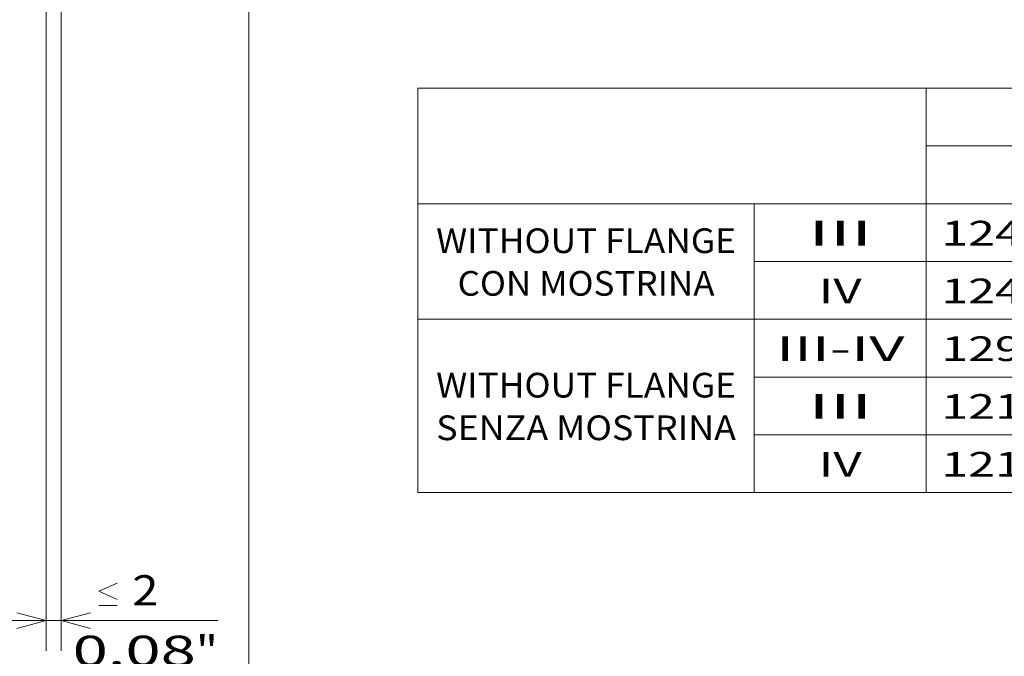
# Model space of a CAD drawing. Extents: x -1000000 to 1000000, y -1000000 to 1000000.
# Drawn here: x 250 to 315, y 99 to 141 of the extents above; entities that cross this region are included whole.
import ezdxf
from ezdxf.enums import TextEntityAlignment as Align

# ---------------------------------------------------------------- set-up
doc = ezdxf.new("R2010")
doc.units = 0
doc.layers.get('0').update_dxf_attribs({"lineweight": 13})
doc.styles.get("Standard").update_dxf_attribs({"font": 'isocp.shx'})
doc.dimstyles.get("Standard").update_dxf_attribs({"dimtxt": 2.5, "dimasz": 2.5, "dimexe": 1.25, "dimexo": 0.625, "dimtad": 1, "dimcen": 2.5, "dimadec": 0, "dimazin": 0, "dimtfac": 1, "dimtmove": 0, "dimatfit": 0, "dimfxl": 1, "dimarcsym": 0})

# ---------------------------------------------------------------- blocks, each defined once
blk = doc.blocks.new('*D68')
at = {"color": 7, "lineweight": 13}
for p, q in [((251.839057, 156.140069), (251.839057, 99.722083)), ((252.839057, 155.372772), (252.839057, 99.722083))]:
    blk.add_line(p, q, dxfattribs=at)
at = {"color": 7, "lineweight": 13, "ltscale": 0.408899}
blk.add_line((246.839057, 101.722083), (263.195026, 101.722083), dxfattribs=at)
at = {"color": 7, "lineweight": 13}
for points in [[(256.524516, 103.122085), (255.324519, 103.655417), (256.524516, 104.18875)], [(249.907207, 101.204444), (251.839057, 101.722083), (249.907207, 102.239722)], [(254.770908, 102.239722), (252.839057, 101.722083), (254.770908, 101.204444)], [(255.324519, 102.722083), (256.524516, 102.722083)]]:
    blk.add_lwpolyline(points, dxfattribs=at)
for s, p, p2 in [('2', (257.524516, 102.722083), (259.259387, 102.722083)), ('0.08', (253.588878, 98.722083), (261.728359, 98.722083)), ('"', (261.728359, 98.722083), (263.195026, 98.722083))]:
    blk.add_text(s, height=2, dxfattribs=at).set_placement(p, p2, align=Align.FIT)
blk = doc.blocks.new('*D69')
at = {"color": 7, "lineweight": 13}
for p, q in [((251.839057, 156.140069), (251.839057, 99.722083)), ((189.839057, 136.24404), (189.839057, 99.722083)), ((189.839057, 101.722083), (251.839057, 101.722083))]:
    blk.add_line(p, q, dxfattribs=at)
for points in [[(191.77091, 102.239722), (189.839057, 101.722083), (191.77091, 101.204444)], [(249.907207, 101.204444), (251.839057, 101.722083), (249.907207, 102.239722)]]:
    blk.add_lwpolyline(points, dxfattribs=at)
blk = doc.blocks.new('*D70')
at = {"color": 7, "lineweight": 13, "ltscale": 0.12702}
blk.add_line((265.221473, 176.36373), (265.221473, 171.282918), dxfattribs=at)
at = {"color": 7, "lineweight": 13}
for p, q in [((265.221473, 168.913733), (265.221473, 91.668082)), ((189.839057, 136.24404), (189.839057, 91.668082)), ((189.839057, 93.26805), (265.221473, 93.26805))]:
    blk.add_line(p, q, dxfattribs=at)
for points in [[(191.77091, 93.785689), (189.839057, 93.26805), (191.77091, 92.750411)], [(263.289623, 92.750411), (265.221473, 93.26805), (263.289623, 93.785689)]]:
    blk.add_lwpolyline(points, dxfattribs=at)
for s, p, p2 in [('151', (224.527959, 94.26805), (230.532571, 94.26805)), ('5.94', (222.727191, 90.26805), (230.866672, 90.26805)), ('"', (230.866672, 90.26805), (232.333339, 90.26805))]:
    blk.add_text(s, height=2, dxfattribs=at).set_placement(p, p2, align=Align.FIT)
blk = doc.blocks.new('BLOCK122')
at = {"color": 7, "lineweight": 13}
for p, q in [((-116.872261, -11.664), (3.11219, -11.664)), ((-116.872261, -11.664), (-116.872261, -38.388763)), ((-83.286285, -11.664), (-83.286285, -38.388763)), ((-83.286285, -15.481823), (3.11219, -15.481823)), ((-116.872261, -19.299644), (3.11219, -19.299644)), ((-94.644928, -23.117468), (3.11219, -23.117468)), ((-116.872261, -26.935291), (3.11219, -26.935291)), ((-94.644928, -30.753115), (3.11219, -30.753115)), ((-94.644928, -34.570938), (3.11219, -34.570938)), ((-116.872261, -38.388763), (3.11219, -38.388763))]:
    blk.add_line(p, q, dxfattribs=at)
at = {"color": 7, "lineweight": 13, "ltscale": 0.477228}
blk.add_line((-94.644928, -19.299644), (-94.644928, -38.388763), dxfattribs=at)
at = {"color": 7, "lineweight": 13}
for s, p, p2 in [('III', (-91.087791, -22.062834), (-86.84343, -22.062834)), ('124 - 4.88"', (-82.286285, -22.062834), (-66.723633, -22.062834)), ('WITHOUT FLANGE', (-115.662102, -22.562834), (-95.855087, -22.562834)), ('CON MOSTRINA', (-114.247314, -25.380657), (-97.269875, -25.380657)), ('IV', (-90.380394, -25.880657), (-87.550819, -25.880657)), ('124 - 4.88"', (-82.286285, -25.880657), (-66.723633, -25.880657)), ('III-IV', (-93.209969, -29.698481), (-84.721252, -29.698481)), ('129 - 5.08"', (-82.286285, -29.698481), (-66.723633, -29.698481)), ('WITHOUT FLANGE', (-115.662102, -32.107391), (-95.855087, -32.107391)), ('121 - 4.76"', (-82.286285, -33.516304), (-66.723633, -33.516304)), ('III', (-91.087791, -33.516304), (-86.84343, -33.516304)), ('SENZA MOSTRINA', (-115.662102, -34.925213), (-95.855087, -34.925213)), ('IV', (-90.380394, -37.334126), (-87.550819, -37.334126)), ('121 - 4.76"', (-82.286285, -37.334126), (-66.723633, -37.334126))]:
    blk.add_text(s, height=1.631, dxfattribs=at).set_placement(p, p2, align=Align.FIT)

msp = doc.modelspace()

# ---------------------------------------------------------------- block references
at = {"lineweight": 0}
msp.add_blockref('BLOCK122', (393.2711, 148.5705), dxfattribs=at)

# ---------------------------------------------------------------- dimensions: what is measured, and where the dimension line sits
at = {"color": 0, "lineweight": 0}
for base, p2, picture, middle in [((265.2215, 93.2681), (265.2215, 178.3637), '*D70', (227.5303, 93.2681)), ((251.8391, 101.7221), (251.8391, 158.1401), '*D69', (220.8391, 101.7221))]:
    dim = msp.add_linear_dim(base=base, p1=(189.8391, 138.244), p2=p2, angle=359.998092, dimstyle='STANDARD', override={"dimlfac": 2}, dxfattribs=at)
    dim.commit()
    dim.dimension.update_dxf_attribs({"geometry": picture, "text_midpoint": middle, "dimtype": 160, "oblique_angle": 89.999523})
dim = msp.add_linear_dim(base=(251.8391, 101.7221), p1=(252.8391, 157.3728), p2=(251.8391, 158.1401), angle=179.999046, text='<LOWEROREQUAL><>', dimstyle='STANDARD', override={"dimlfac": 2}, dxfattribs=at)
dim.commit()
dim.dimension.update_dxf_attribs({"geometry": '*D68', "text_midpoint": (258.392, 101.7221), "dimtype": 160, "oblique_angle": 89.999523})

doc.saveas('drawing.dxf')
